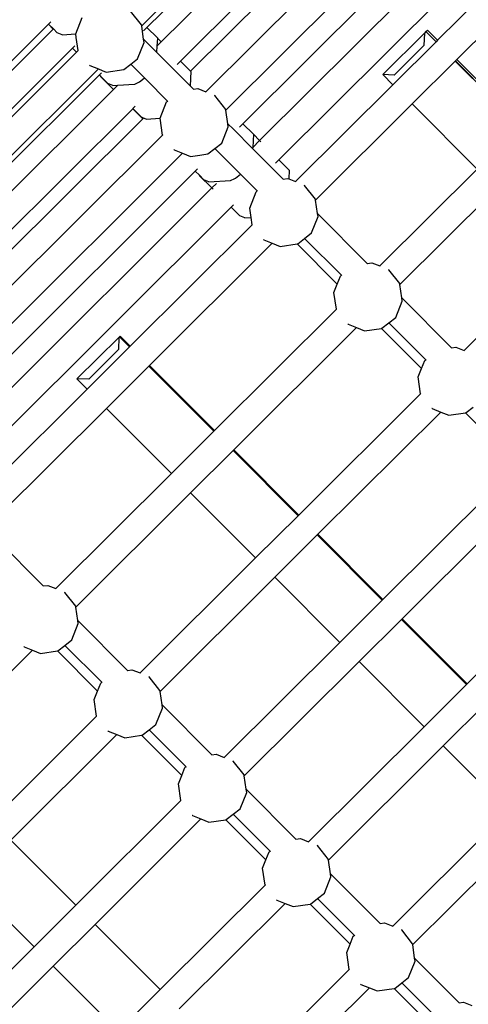
# Model space of a CAD drawing. Units: millimetres. Extents: x -224 to 7019, y -438 to 2373.
# Drawn here: x 1394 to 1420, y 629 to 687 of the extents above; entities that cross this region are included whole.
import ezdxf

# ---------------------------------------------------------------- set-up
doc = ezdxf.new("R2010")
doc.units = ezdxf.units.MM
doc.header["$LTSCALE"] = 45
doc.header["$PDSIZE"] = -1
doc.layers.add('VP-DIM', color=7, linetype='Continuous')
doc.layers.add('VP-EQ', color=7, linetype='Continuous', true_color=0x8a3492)
doc.dimstyles.get("Standard").update_dxf_attribs({"dimtxt": 14, "dimasz": 20, "dimexe": 20, "dimexo": 50, "dimgap": 20, "dimtad": 0, "dimdec": 0, "dimzin": 0, "dimdsep": 46, "dimtxsty": 'Standard', "dimcen": -0.09, "dimadec": 0, "dimazin": 0, "dimtfac": 1, "dimtdec": 4, "dimtofl": 0, "dimtmove": 0, "dimatfit": 3, "dimfxl": 70, "dimfxlon": 1, "dimtolj": 1, "dimtzin": 0, "dimarcsym": 0})

# ---------------------------------------------------------------- blocks, each defined once
blk = doc.blocks.new('*D1252')
at = {"layer": 'Defpoints', "color": 0}
for p in [(2410.375, 1212.758), (2410.375, 888.287), (362.804, 448.439)]:
    blk.add_point(p, dxfattribs=at)
at = {"layer": 'VP-DIM', "color": 0, "lineweight": -2}
for p, q in [((362.804, 1142.758), (362.804, 1232.758)), ((2410.375, 1142.758), (2410.375, 1232.758)), ((382.804, 1212.758), (1343.256, 1212.758)), ((2390.375, 1212.758), (1429.923, 1212.758))]:
    blk.add_line(p, q, dxfattribs=at)
at = {"layer": 'VP-DIM', "color": 0}
for points in [[(382.804, 1216.091), (382.804, 1209.425), (362.804, 1212.758)], [(2390.375, 1209.425), (2390.375, 1216.091), (2410.375, 1212.758)]]:
    blk.add_solid(points, dxfattribs=at)
at = {"layer": 'VP-DIM', "color": 0, "insert": (1386.59, 1212.758), "char_height": 14, "attachment_point": 5}
blk.add_mtext('\\A1;2050', dxfattribs=at)
blk = doc.blocks.new('*D1253')
at = {"layer": 'Defpoints', "color": 0}
for p in [(1617.779, 1015.333), (2592.485, 1015.333), (1156.618, 238.75)]:
    blk.add_point(p, dxfattribs=at)
at = {"layer": 'VP-DIM', "color": 0, "lineweight": -2}
for p, q in [((2522.485, 1015.333), (2612.485, 1015.333)), ((2592.485, 995.333), (2592.485, 664.541)), ((2592.485, 258.75), (2592.485, 589.541)), ((2522.485, 238.75), (2612.485, 238.75))]:
    blk.add_line(p, q, dxfattribs=at)
at = {"layer": 'VP-DIM', "color": 0}
for points in [[(2595.819, 995.333), (2589.152, 995.333), (2592.485, 1015.333)], [(2589.152, 258.75), (2595.819, 258.75), (2592.485, 238.75)]]:
    blk.add_solid(points, dxfattribs=at)
at = {"layer": 'VP-DIM', "color": 0, "insert": (2592.485, 627.041), "char_height": 14, "attachment_point": 5, "rotation": 90}
blk.add_mtext('\\A1;780', dxfattribs=at)
blk = doc.blocks.new('*D1256')
at = {"layer": 'Defpoints', "color": 0}
for p in [(2511.59, 1344.189), (2511.59, 847.103), (261.547, 407.252)]:
    blk.add_point(p, dxfattribs=at)
at = {"layer": 'VP-DIM', "color": 0, "lineweight": -2}
for p, q in [((261.547, 1274.189), (261.547, 1364.189)), ((2511.59, 1274.189), (2511.59, 1364.189)), ((281.547, 1344.189), (1344.04, 1344.189)), ((2491.59, 1344.189), (1433.04, 1344.189))]:
    blk.add_line(p, q, dxfattribs=at)
at = {"layer": 'VP-DIM', "color": 0}
for points in [[(281.547, 1347.523), (281.547, 1340.856), (261.547, 1344.189)], [(2491.59, 1340.856), (2491.59, 1347.523), (2511.59, 1344.189)]]:
    blk.add_solid(points, dxfattribs=at)
at = {"layer": 'VP-DIM', "color": 0, "insert": (1388.54, 1344.189), "char_height": 14, "attachment_point": 5}
blk.add_mtext('\\A1;2250', dxfattribs=at)
blk = doc.blocks.new('*D1257')
at = {"layer": 'Defpoints', "color": 0}
for p in [(1614.865, 1167.042), (1156.309, 87.041), (2731.715, 87.041)]:
    blk.add_point(p, dxfattribs=at)
at = {"layer": 'VP-DIM', "color": 0, "lineweight": -2}
for p, q in [((2661.715, 1167.042), (2751.715, 1167.042)), ((2731.715, 1147.042), (2731.715, 668.041)), ((2731.715, 107.041), (2731.715, 586.041)), ((2661.715, 87.041), (2751.715, 87.041))]:
    blk.add_line(p, q, dxfattribs=at)
at = {"layer": 'VP-DIM', "color": 0}
for points in [[(2735.048, 1147.042), (2728.382, 1147.042), (2731.715, 1167.042)], [(2728.382, 107.041), (2735.048, 107.041), (2731.715, 87.041)]]:
    blk.add_solid(points, dxfattribs=at)
at = {"layer": 'VP-DIM', "color": 0, "insert": (2731.715, 627.041), "char_height": 14, "attachment_point": 5, "rotation": 90}
blk.add_mtext('\\A1;1080', dxfattribs=at)
blk = doc.blocks.new('Q6_')
at = {"color": 0}
for p, q in [((1317.418, 756.46), (1294.48, 756.46)), ((1317.419, 756.066), (1317.418, 756.46)), ((1317.423, 756.46), (1317.418, 756.46)), ((1317.424, 756.066), (1317.423, 756.46)), ((1317.614, 756.46), (1317.423, 756.46)), ((1294.481, 756.066), (1317.419, 756.066)), ((1317.424, 756.066), (1317.419, 756.066)), ((1317.425, 755.746), (1317.424, 756.066)), ((1317.545, 755.464), (1317.425, 755.746)), ((1317.545, 755.464), (1318.151, 754.928)), ((1318.155, 754.934), (1319.106, 755.344)), ((1317.558, 754.131), (1318.025, 754.759)), ((1318.025, 754.759), (1318.151, 754.928)), ((1318.151, 754.928), (1318.155, 754.934)), ((1317.418, 754.466), (1294.48, 754.466)), ((1317.418, 754.131), (1294.481, 754.131)), ((1317.418, 754.131), (1317.418, 754.466)), ((1317.423, 754.466), (1317.418, 754.466)), ((1317.424, 754.131), (1317.418, 754.131)), ((1317.424, 754.131), (1317.423, 754.466)), ((1317.614, 754.466), (1317.423, 754.466)), ((1317.558, 754.131), (1317.424, 754.131)), ((1317.573, 754.131), (1317.558, 754.131)), ((1321.262, 752.572), (1321.382, 753.6)), ((1317.425, 753.02), (1317.421, 753.047)), ((1317.425, 753.02), (1317.635, 752.531)), ((1317.635, 752.531), (1294.332, 752.531)), ((1317.635, 752.531), (1317.731, 752.309)), ((1321.031, 752.262), (1321.232, 752.531)), ((1321.232, 752.531), (1321.262, 752.572)), ((1321.232, 752.531), (1341.532, 752.531)), ((1317.423, 752.238), (1294.48, 752.238)), ((1317.417, 752.097), (1317.423, 752.103)), ((1317.419, 751.045), (1317.417, 752.097)), ((1317.614, 752.238), (1317.423, 752.238)), ((1317.423, 752.103), (1317.423, 752.238)), ((1317.425, 751.524), (1317.423, 752.103)), ((1317.731, 752.309), (1317.835, 752.07)), ((1317.835, 752.07), (1318.665, 751.451)), ((1320.644, 751.741), (1320.753, 751.888)), ((1320.753, 751.888), (1321.031, 752.262)), ((1320.753, 751.888), (1320.753, 750.806)), ((1321.38, 752.238), (1321.094, 752.238)), ((1321.382, 751.374), (1321.38, 752.238)), ((1341.463, 752.238), (1321.38, 752.238)), ((1317.545, 751.243), (1317.425, 751.524)), ((1317.545, 751.243), (1317.768, 751.045)), ((1318.665, 751.451), (1319.185, 751.391)), ((1319.185, 751.391), (1319.693, 751.331)), ((1319.185, 751.391), (1319.185, 750.235)), ((1319.693, 751.331), (1320.644, 751.741)), ((1321.376, 751.368), (1321.018, 751.045)), ((1321.382, 751.374), (1321.376, 751.368)), ((1321.377, 751.045), (1321.376, 751.368)), ((1317.419, 751.045), (1294.477, 751.045)), ((1317.768, 751.045), (1317.419, 751.045)), ((1317.768, 751.045), (1318.509, 750.388)), ((1321.018, 751.045), (1320.753, 750.806)), ((1320.753, 750.806), (1320.753, 749.615)), ((1321.377, 751.045), (1321.018, 751.045)), ((1341.459, 751.045), (1321.377, 751.045)), ((1318.509, 750.388), (1318.531, 750.38)), ((1318.531, 750.38), (1318.808, 750.279)), ((1318.808, 750.279), (1319.032, 750.253)), ((1319.032, 750.253), (1319.185, 750.235)), ((1319.185, 750.235), (1319.185, 750.11)), ((1319.185, 750.11), (1319.185, 748.32)), ((1320.753, 749.615), (1320.753, 748.012)), ((1317.417, 749.445), (1294.48, 749.445)), ((1317.419, 748.61), (1317.417, 749.445)), ((1317.423, 749.445), (1317.417, 749.445)), ((1317.425, 748.731), (1317.423, 749.445)), ((1317.614, 749.445), (1317.423, 749.445)), ((1321.38, 749.445), (1321.094, 749.445)), ((1321.382, 748.61), (1321.38, 749.445)), ((1321.38, 749.445), (1341.457, 749.445)), ((1294.482, 748.61), (1317.419, 748.61)), ((1317.476, 748.61), (1317.419, 748.61)), ((1317.476, 748.61), (1317.425, 748.731)), ((1317.545, 748.449), (1317.476, 748.61)), ((1317.545, 748.449), (1318.15, 747.913)), ((1318.155, 747.919), (1319.106, 748.329)), ((1319.106, 748.329), (1319.185, 748.32)), ((1321.382, 748.581), (1320.753, 748.012)), ((1321.382, 748.581), (1321.382, 748.61)), ((1321.382, 748.61), (1341.459, 748.61)), ((1317.558, 747.117), (1318.15, 747.913)), ((1318.15, 747.913), (1318.155, 747.919)), ((1319.185, 748.32), (1319.185, 748.291)), ((1320.753, 748.012), (1320.753, 747.748)), ((1320.753, 747.748), (1320.964, 747.591)), ((1320.753, 747.748), (1320.753, 747.726)), ((1320.964, 747.591), (1321.169, 747.117)), ((1317.558, 747.117), (1294.269, 747.117)), ((1317.573, 747.117), (1317.558, 747.117)), ((1321.169, 747.117), (1321.163, 747.117)), ((1321.169, 747.117), (1341.462, 747.117)), ((1321.382, 746.585), (1321.379, 746.608)), ((1317.425, 746.006), (1317.421, 746.033)), ((1321.262, 745.557), (1321.382, 746.585)), ((1317.635, 745.517), (1294.332, 745.517)), ((1317.425, 746.006), (1317.635, 745.517)), ((1317.635, 745.517), (1317.835, 745.055)), ((1320.753, 744.873), (1321.232, 745.517)), ((1321.232, 745.517), (1321.262, 745.557)), ((1321.232, 745.517), (1341.664, 745.517)), ((1317.835, 745.055), (1318.28, 744.724)), ((1320.644, 744.727), (1320.753, 744.873)), ((1320.753, 744.873), (1320.753, 744.412)), ((1318.28, 744.724), (1318.665, 744.437)), ((1318.665, 744.437), (1319.185, 744.376)), ((1319.185, 744.376), (1319.693, 744.317)), ((1319.185, 744.376), (1319.185, 742.238)), ((1319.693, 744.317), (1320.644, 744.727)), ((1320.753, 744.412), (1320.753, 742.809)), ((1317.423, 744.242), (1294.48, 744.242)), ((1317.417, 743.903), (1317.424, 743.909)), ((1317.419, 742.851), (1317.417, 743.903)), ((1317.424, 743.909), (1317.423, 744.242)), ((1317.614, 744.242), (1317.423, 744.242)), ((1317.425, 743.527), (1317.424, 743.909)), ((1321.38, 744.242), (1321.094, 744.242)), ((1321.382, 743.377), (1321.38, 744.242)), ((1341.463, 744.242), (1321.38, 744.242)), ((1317.545, 743.246), (1317.425, 743.527)), ((1317.545, 743.246), (1318.509, 742.391)), ((1321.375, 743.371), (1320.799, 742.851)), ((1321.382, 743.377), (1321.375, 743.371)), ((1321.377, 742.851), (1321.375, 743.371)), ((1317.419, 742.851), (1294.477, 742.851)), ((1317.803, 742.851), (1317.419, 742.851)), ((1317.419, 742.744), (1317.419, 742.851)), ((1320.799, 742.851), (1320.753, 742.809)), ((1320.753, 742.809), (1320.753, 741.421)), ((1321.377, 742.851), (1320.799, 742.851)), ((1321.377, 742.744), (1321.377, 742.851)), ((1341.459, 742.851), (1321.377, 742.851)), ((1318.509, 742.391), (1318.537, 742.381)), ((1318.537, 742.381), (1318.731, 742.31)), ((1318.731, 742.31), (1318.808, 742.282)), ((1318.808, 742.282), (1319.185, 742.238)), ((1319.185, 742.238), (1319.185, 741.806)), ((1319.185, 741.806), (1319.185, 740.847)), ((1320.753, 741.421), (1320.753, 740.275)), ((1317.423, 741.251), (1294.48, 741.251)), ((1317.425, 740.537), (1317.423, 741.251)), ((1317.614, 741.251), (1317.423, 741.251)), ((1318.155, 740.446), (1319.106, 740.856)), ((1319.106, 740.856), (1319.185, 740.847)), ((1319.185, 740.847), (1319.185, 740.818)), ((1321.38, 741.251), (1321.094, 741.251)), ((1321.382, 740.387), (1321.38, 741.251)), ((1341.463, 741.251), (1321.38, 741.251)), ((1303.86, 740.492), (1303.86, 739.644)), ((1304.34, 739.992), (1303.86, 740.492)), ((1303.86, 740.492), (1307.326, 740.492)), ((1307.326, 740.492), (1306.806, 739.992)), ((1307.382, 740.492), (1307.326, 740.492)), ((1307.382, 740.492), (1307.438, 740.492)), ((1307.382, 739.644), (1307.382, 740.492)), ((1307.438, 740.492), (1307.438, 739.644)), ((1317.545, 740.255), (1317.425, 740.537)), ((1317.545, 740.255), (1317.827, 740.005)), ((1317.827, 740.005), (1318.155, 740.446)), ((1320.753, 740.275), (1320.964, 740.118)), ((1320.753, 740.275), (1320.753, 740.253)), ((1321.382, 740.387), (1320.998, 740.04)), ((1329.247, 740.492), (1329.247, 739.644)), ((1329.7, 739.992), (1329.247, 740.492)), ((1329.247, 740.492), (1332.702, 740.492)), ((1332.702, 740.492), (1332.158, 739.992)), ((1332.828, 740.492), (1332.702, 740.492)), ((1332.828, 740.492), (1332.834, 740.492)), ((1332.828, 740.492), (1332.828, 740.354)), ((1332.828, 740.354), (1332.834, 740.361)), ((1332.828, 740.354), (1332.828, 739.644)), ((1332.834, 740.492), (1332.954, 740.492)), ((1332.834, 740.361), (1332.834, 740.492)), ((1332.834, 739.644), (1332.834, 740.361)), ((1332.954, 740.492), (1332.954, 739.644)), ((1303.86, 739.644), (1294.269, 739.644)), ((1307.382, 739.644), (1303.86, 739.644)), ((1304.34, 739.992), (1306.806, 739.992)), ((1307.438, 739.644), (1307.382, 739.644)), ((1317.558, 739.644), (1307.438, 739.644)), ((1317.558, 739.644), (1317.827, 740.005)), ((1317.573, 739.644), (1317.558, 739.644)), ((1320.964, 740.118), (1320.998, 740.04)), ((1320.998, 740.04), (1321.169, 739.644)), ((1321.169, 739.644), (1321.163, 739.644)), ((1329.247, 739.644), (1321.169, 739.644)), ((1332.828, 739.644), (1329.247, 739.644)), ((1329.7, 739.992), (1332.158, 739.992)), ((1332.834, 739.644), (1332.828, 739.644)), ((1332.954, 739.644), (1332.834, 739.644)), ((1341.599, 739.644), (1332.954, 739.644)), ((1321.262, 738.084), (1321.382, 739.112)), ((1321.382, 739.112), (1321.379, 739.135)), ((1317.425, 738.533), (1317.421, 738.56)), ((1317.425, 738.533), (1317.635, 738.044)), ((1294.332, 738.044), (1303.86, 738.044)), ((1303.86, 738.044), (1303.86, 732.629)), ((1307.382, 738.044), (1303.86, 738.044)), ((1307.382, 732.629), (1307.382, 738.044)), ((1307.438, 738.044), (1307.382, 738.044)), ((1307.438, 738.044), (1307.438, 732.629)), ((1317.635, 738.044), (1307.438, 738.044)), ((1317.635, 738.044), (1317.835, 737.582)), ((1320.753, 737.4), (1321.232, 738.044)), ((1321.232, 738.044), (1321.262, 738.084)), ((1329.247, 738.044), (1321.232, 738.044)), ((1329.247, 738.044), (1329.247, 732.629)), ((1332.828, 738.044), (1329.247, 738.044)), ((1332.828, 738.044), (1332.828, 732.629)), ((1332.834, 738.044), (1332.828, 738.044)), ((1332.834, 732.629), (1332.834, 738.044)), ((1332.954, 738.044), (1332.834, 738.044)), ((1332.954, 738.044), (1332.954, 732.629)), ((1341.675, 738.044), (1332.954, 738.044)), ((1293.853, 737.4), (1293.853, 733.261)), ((1317.835, 737.582), (1318.643, 736.98)), ((1320.644, 737.254), (1320.753, 737.4)), ((1320.753, 737.4), (1320.753, 733.261)), ((1318.643, 736.98), (1318.64, 733.641)), ((1318.643, 736.98), (1318.665, 736.964)), ((1318.665, 736.964), (1319.185, 736.903)), ((1319.185, 736.903), (1319.185, 733.833)), ((1319.185, 736.903), (1319.693, 736.844)), ((1319.693, 736.844), (1320.644, 737.254)), ((1318.64, 733.641), (1319.106, 733.842)), ((1319.106, 733.842), (1319.185, 733.833)), ((1293.853, 733.261), (1294.064, 733.103)), ((1293.853, 733.261), (1293.853, 733.238)), ((1317.558, 732.629), (1318.155, 733.432)), ((1318.155, 733.432), (1318.64, 733.641)), ((1319.185, 733.833), (1319.185, 733.804)), ((1320.753, 733.261), (1320.964, 733.103)), ((1320.753, 733.261), (1320.753, 733.238)), ((1294.064, 733.103), (1294.269, 732.629)), ((1320.964, 733.103), (1321.169, 732.629)), ((1294.269, 732.629), (1294.263, 732.629)), ((1303.86, 732.629), (1294.269, 732.629)), ((1294.362, 731.07), (1294.482, 732.098)), ((1294.482, 732.098), (1294.479, 732.122)), ((1307.382, 732.629), (1303.86, 732.629)), ((1307.438, 732.629), (1307.382, 732.629)), ((1317.558, 732.629), (1307.438, 732.629)), ((1317.573, 732.629), (1317.558, 732.629)), ((1321.169, 732.629), (1321.163, 732.629)), ((1329.247, 732.629), (1321.169, 732.629)), ((1321.262, 731.07), (1321.382, 732.098)), ((1321.382, 732.098), (1321.379, 732.121)), ((1290.525, 731.518), (1290.521, 731.544)), ((1290.525, 731.518), (1290.735, 731.029)), ((1317.425, 731.518), (1317.421, 731.545)), ((1317.425, 731.518), (1317.635, 731.029)), ((1290.735, 731.029), (1281.94, 731.029)), ((1290.735, 731.029), (1290.935, 730.568)), ((1293.853, 730.386), (1294.332, 731.029)), ((1294.332, 731.029), (1294.362, 731.07)), ((1294.332, 731.029), (1303.86, 731.029)), ((1303.86, 731.029), (1303.86, 725.615)), ((1307.382, 731.029), (1303.86, 731.029)), ((1307.382, 725.615), (1307.382, 731.029)), ((1307.438, 731.029), (1307.382, 731.029)), ((1307.438, 731.029), (1307.438, 725.615)), ((1317.635, 731.029), (1307.438, 731.029)), ((1317.635, 731.029), (1317.835, 730.568)), ((1320.753, 730.386), (1321.232, 731.029)), ((1321.232, 731.029), (1321.262, 731.07)), ((1329.247, 731.029), (1321.232, 731.029)), ((1290.935, 730.568), (1291.74, 729.968)), ((1293.744, 730.239), (1293.853, 730.386)), ((1293.853, 730.386), (1293.853, 726.246)), ((1317.835, 730.568), (1318.64, 729.968)), ((1320.644, 730.239), (1320.753, 730.386)), ((1320.753, 730.386), (1320.753, 726.246)), ((1291.74, 729.968), (1291.765, 729.95)), ((1291.74, 729.968), (1291.74, 726.626)), ((1291.765, 729.95), (1292.285, 729.889)), ((1292.285, 729.889), (1292.793, 729.829)), ((1292.285, 729.889), (1292.285, 726.818)), ((1292.793, 729.829), (1293.744, 730.239)), ((1318.64, 729.968), (1318.665, 729.95)), ((1318.64, 729.968), (1318.64, 726.626)), ((1318.665, 729.95), (1319.185, 729.889)), ((1319.185, 729.889), (1319.693, 729.829)), ((1319.185, 729.889), (1319.185, 726.818)), ((1319.693, 729.829), (1320.644, 730.239)), ((1290.658, 725.615), (1291.255, 726.417)), ((1291.255, 726.417), (1291.74, 726.626)), ((1291.74, 726.626), (1292.206, 726.827)), ((1292.206, 726.827), (1292.285, 726.818)), ((1292.285, 726.818), (1292.285, 726.789)), ((1317.558, 725.615), (1318.155, 726.417)), ((1318.155, 726.417), (1318.64, 726.626)), ((1318.64, 726.626), (1319.106, 726.827)), ((1319.106, 726.827), (1319.185, 726.818)), ((1319.185, 726.818), (1319.185, 726.789)), ((1293.853, 726.246), (1294.064, 726.089)), ((1293.853, 726.246), (1293.853, 726.224)), ((1294.064, 726.089), (1294.269, 725.615)), ((1320.753, 726.246), (1320.964, 726.089)), ((1320.753, 726.246), (1320.753, 726.224)), ((1320.964, 726.089), (1321.169, 725.615)), ((1290.658, 725.615), (1281.94, 725.615)), ((1290.674, 725.615), (1290.658, 725.615)), ((1294.269, 725.615), (1294.263, 725.615)), ((1303.86, 725.615), (1294.269, 725.615)), ((1307.382, 725.615), (1303.86, 725.615)), ((1307.438, 725.615), (1307.382, 725.615)), ((1317.558, 725.615), (1307.438, 725.615)), ((1317.573, 725.615), (1317.558, 725.615)), ((1321.169, 725.615), (1321.163, 725.615)), ((1329.247, 725.615), (1321.169, 725.615)), ((1294.362, 724.055), (1294.482, 725.083)), ((1294.482, 725.083), (1294.479, 725.107)), ((1278.471, 724.015), (1278.471, 718.6)), ((1281.94, 718.6), (1281.94, 724.015)), ((1290.735, 724.015), (1281.94, 724.015)), ((1290.525, 724.504), (1290.521, 724.53)), ((1290.525, 724.504), (1290.735, 724.015)), ((1290.735, 724.015), (1290.935, 723.553)), ((1293.853, 723.371), (1294.332, 724.015)), ((1294.332, 724.015), (1294.362, 724.055)), ((1294.332, 724.015), (1303.86, 724.015)), ((1303.86, 724.015), (1303.86, 718.6)), ((1307.382, 724.015), (1303.86, 724.015)), ((1307.382, 718.6), (1307.382, 724.015)), ((1307.438, 724.015), (1307.382, 724.015)), ((1307.438, 724.015), (1307.438, 718.6)), ((1317.635, 724.015), (1307.438, 724.015)), ((1317.425, 724.504), (1317.421, 724.531)), ((1317.425, 724.504), (1317.635, 724.015)), ((1317.635, 724.015), (1317.835, 723.553)), ((1290.935, 723.553), (1291.74, 722.954)), ((1317.835, 723.553), (1318.64, 722.954)), ((1291.74, 722.954), (1291.765, 722.935)), ((1291.74, 719.614), (1291.74, 722.954)), ((1291.765, 722.935), (1292.285, 722.874)), ((1292.285, 722.874), (1292.793, 722.815)), ((1292.285, 722.874), (1292.285, 719.804)), ((1292.793, 722.815), (1293.744, 723.225)), ((1293.744, 723.225), (1293.853, 723.371)), ((1293.853, 723.371), (1293.853, 719.232)), ((1318.64, 722.954), (1318.665, 722.935)), ((1318.64, 719.614), (1318.64, 722.954)), ((1318.665, 722.935), (1319.185, 722.874)), ((1290.658, 718.6), (1291.255, 719.403)), ((1291.255, 719.403), (1291.74, 719.614)), ((1291.74, 719.614), (1292.206, 719.813)), ((1292.206, 719.813), (1292.285, 719.804)), ((1292.285, 719.804), (1292.285, 719.775)), ((1293.853, 719.232), (1294.064, 719.074)), ((1293.853, 719.232), (1293.853, 719.209)), ((1294.064, 719.074), (1294.269, 718.6)), ((1278.471, 718.6), (1269.458, 718.6)), ((1281.94, 718.6), (1278.471, 718.6)), ((1290.658, 718.6), (1281.94, 718.6)), ((1290.674, 718.6), (1290.658, 718.6)), ((1294.269, 718.6), (1294.263, 718.6)), ((1303.86, 718.6), (1294.269, 718.6)), ((1307.382, 718.6), (1303.86, 718.6)), ((1307.438, 718.6), (1307.382, 718.6)), ((1317.558, 718.6), (1307.438, 718.6)), ((1294.362, 717.041), (1294.482, 718.069)), ((1294.482, 718.069), (1294.479, 718.093)), ((1290.525, 717.489), (1290.521, 717.515)), ((1290.525, 717.489), (1290.735, 717)), ((1294.332, 717), (1294.362, 717.041)), ((1278.471, 717), (1269.522, 717)), ((1278.471, 717), (1278.471, 711.586)), ((1281.94, 717), (1278.471, 717)), ((1281.94, 711.586), (1281.94, 717)), ((1290.735, 717), (1281.94, 717)), ((1290.735, 717), (1290.935, 716.539)), ((1290.935, 716.539), (1291.74, 715.94)), ((1293.853, 716.357), (1294.332, 717)), ((1294.332, 717), (1303.86, 717)), ((1303.86, 717), (1303.86, 711.586)), ((1307.382, 717), (1303.86, 717)), ((1307.382, 711.586), (1307.382, 717)), ((1307.438, 717), (1307.382, 717)), ((1307.438, 717), (1307.438, 711.586)), ((1317.635, 717), (1307.438, 717)), ((1291.74, 715.94), (1291.765, 715.921)), ((1291.74, 712.598), (1291.74, 715.94)), ((1291.765, 715.921), (1292.285, 715.86)), ((1292.793, 715.8), (1293.744, 716.21)), ((1293.744, 716.21), (1293.853, 716.357)), ((1293.853, 716.357), (1293.853, 712.217)), ((1292.285, 715.86), (1292.793, 715.8)), ((1292.285, 715.86), (1292.285, 712.789)), ((1290.658, 711.586), (1291.255, 712.388)), ((1291.255, 712.388), (1291.74, 712.598)), ((1291.74, 712.598), (1291.751, 712.602)), ((1291.751, 712.602), (1292.206, 712.798)), ((1292.206, 712.798), (1292.285, 712.789)), ((1292.285, 712.789), (1292.285, 712.76)), ((1293.853, 712.217), (1294.064, 712.06)), ((1293.853, 712.217), (1293.853, 712.195)), ((1294.064, 712.06), (1294.269, 711.586)), ((1281.94, 711.586), (1278.471, 711.586)), ((1290.658, 711.586), (1281.94, 711.586)), ((1290.674, 711.586), (1290.658, 711.586)), ((1294.269, 711.586), (1294.263, 711.586)), ((1303.86, 711.586), (1294.269, 711.586)), ((1307.382, 711.586), (1303.86, 711.586)), ((1307.438, 711.586), (1307.382, 711.586)), ((1317.558, 711.586), (1307.438, 711.586)), ((1294.362, 710.026), (1294.482, 711.054)), ((1294.482, 711.054), (1294.479, 711.078)), ((1290.525, 710.475), (1290.521, 710.501)), ((1290.525, 710.475), (1290.735, 709.986)), ((1290.735, 709.986), (1281.94, 709.986)), ((1290.735, 709.986), (1290.935, 709.524)), ((1290.935, 709.524), (1291.74, 708.925)), ((1293.853, 709.342), (1294.332, 709.986)), ((1294.332, 709.986), (1294.362, 710.026)), ((1294.332, 709.986), (1303.86, 709.986)), ((1303.86, 709.986), (1303.86, 704.571)), ((1307.382, 709.986), (1303.86, 709.986)), ((1291.74, 708.925), (1291.765, 708.906)), ((1291.74, 708.925), (1291.74, 705.583)), ((1292.793, 708.786), (1293.744, 709.196)), ((1293.744, 709.196), (1293.853, 709.342)), ((1293.853, 709.342), (1293.853, 705.203)), ((1291.765, 708.906), (1292.285, 708.845)), ((1292.285, 708.845), (1292.793, 708.786)), ((1292.285, 708.845), (1292.285, 705.775)), ((1291.255, 705.374), (1291.74, 705.583)), ((1291.74, 705.583), (1292.206, 705.784)), ((1292.206, 705.784), (1292.285, 705.775)), ((1292.285, 705.775), (1292.285, 705.746)), ((1290.658, 704.571), (1291.255, 705.374)), ((1293.853, 705.203), (1294.064, 705.045)), ((1293.853, 705.203), (1293.853, 705.181)), ((1294.064, 705.045), (1294.269, 704.571)), ((1290.658, 704.571), (1281.94, 704.571)), ((1290.674, 704.571), (1290.658, 704.571)), ((1294.269, 704.571), (1294.263, 704.571)), ((1303.86, 704.571), (1294.269, 704.571)), ((1294.362, 703.012), (1294.482, 704.04)), ((1294.482, 704.04), (1294.479, 704.064)), ((1290.525, 703.46), (1290.521, 703.486)), ((1290.525, 703.46), (1290.735, 702.971)), ((1290.735, 702.971), (1281.94, 702.971)), ((1290.735, 702.971), (1290.935, 702.51)), ((1293.853, 702.328), (1294.332, 702.971)), ((1294.332, 702.971), (1294.362, 703.012)), ((1294.332, 702.971), (1303.86, 702.971)), ((1290.935, 702.51), (1291.74, 701.91)), ((1292.793, 701.771), (1293.744, 702.181)), ((1293.744, 702.181), (1293.853, 702.328)), ((1293.853, 702.328), (1293.853, 698.618)), ((1291.74, 701.91), (1291.765, 701.892)), ((1291.74, 701.91), (1291.742, 698.999)), ((1291.765, 701.892), (1292.285, 701.831)), ((1292.285, 701.831), (1292.793, 701.771)), ((1292.285, 701.831), (1292.285, 699.19)), ((1293.853, 698.618), (1294.064, 698.461)), ((1293.853, 698.618), (1293.853, 698.596)), ((1294.064, 698.461), (1294.269, 697.987))]:
    blk.add_line(p, q, dxfattribs=at)
blk = doc.blocks.new('2506_2D')
at = {"layer": 'VP-EQ', "color": 0, "rotation": 44.90773409249075}
blk.add_blockref('Q6_', (996.746, -778.861), dxfattribs=at)

msp = doc.modelspace()

# ---------------------------------------------------------------- block references
at = {"layer": 'VP-EQ', "color": 0}
msp.add_blockref('2506_2D', (0, 0), dxfattribs=at)

# ---------------------------------------------------------------- dimensions: what is measured, and where the dimension line sits
at = {"layer": 'VP-DIM', "color": 0}
dim = msp.add_linear_dim(base=(2511.59, 1344.189), p1=(261.547, 407.252), p2=(2511.59, 847.103), dimstyle='Standard', dxfattribs=at)
dim.commit()
dim.dimension.update_dxf_attribs({"geometry": '*D1256', "text_midpoint": (1388.54, 1344.189), "dimtype": 160})
dim = msp.add_linear_dim(base=(2410.375, 1212.758), p1=(362.804, 448.439), p2=(2410.375, 888.287), text='2050', dimstyle='Standard', dxfattribs=at)
dim.commit()
dim.dimension.update_dxf_attribs({"geometry": '*D1252', "text_midpoint": (1386.59, 1212.758)})
dim = msp.add_linear_dim(base=(2731.715, 87.041), p1=(1614.865, 1167.042), p2=(1156.309, 87.041), angle=90, dimstyle='Standard', dxfattribs=at)
dim.commit()
dim.dimension.update_dxf_attribs({"geometry": '*D1257', "text_midpoint": (2731.715, 627.041), "dimtype": 160})
dim = msp.add_linear_dim(base=(2592.485, 1015.333), p1=(1156.618, 238.75), p2=(1617.779, 1015.333), angle=90, text='780', dimstyle='Standard', dxfattribs=at)
dim.commit()
dim.dimension.update_dxf_attribs({"geometry": '*D1253', "text_midpoint": (2592.485, 627.041)})

doc.saveas('drawing.dxf')
